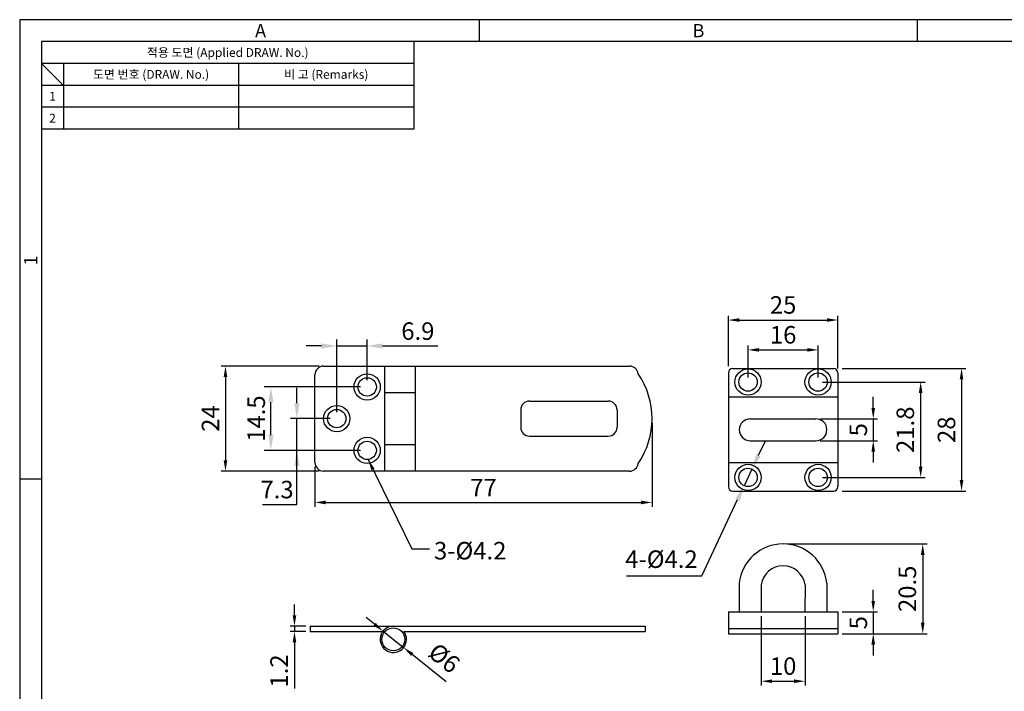
# Model space of a CAD drawing. Extents: x 0 to 367, y 0 to 257.
# Drawn here: x 0 to 225, y 104 to 257 of the extents above; entities that cross this region are included whole.
import ezdxf
from ezdxf.enums import TextEntityAlignment as Align

# ---------------------------------------------------------------- set-up
doc = ezdxf.new("R2010")
doc.units = 0
doc.header["$LTSCALE"] = 10
doc.header["$MEASUREMENT"] = 0
doc.layers.get('0').update_dxf_attribs({"linetype": 'CONTINUOUS'})
doc.layers.get('Defpoints').update_dxf_attribs({"linetype": 'CONTINUOUS'})
doc.layers.add('외형선', color=3, linetype='CONTINUOUS', lineweight=30)
doc.styles.get("Standard").update_dxf_attribs({"font": 'BareunDotum1.ttf', "width": 0.8})
doc.styles.add('style1', font='gulim.ttc')
doc.dimstyles.new('ISO-25', dxfattribs={"dimtxt": 2.5, "dimasz": 2.5, "dimexe": 1, "dimexo": 1, "dimgap": 0.8, "dimtad": 1, "dimdsep": 46, "dimtxsty": 'Standard', "dimcen": 2.5, "dimclrd": 6, "dimclre": 6, "dimazin": 2, "dimtfac": 1, "dimtmove": 0, "dimatfit": 3, "dimfxl": 1, "dimarcsym": 0})
doc.dimstyles.get("Standard").update_dxf_attribs({"dimtxt": 2.5, "dimasz": 2.5, "dimexe": 1, "dimexo": 1, "dimgap": 0.8, "dimtad": 1, "dimtoh": 1, "dimdec": 4, "dimdsep": 46, "dimtxsty": 'Standard', "dimcen": 0, "dimclrd": 6, "dimclre": 6, "dimazin": 2, "dimtfac": 1, "dimtdec": 4, "dimtmove": 0, "dimatfit": 3, "dimfxl": 1, "dimtolj": 1, "dimtzin": 0, "dimarcsym": 0})

# ---------------------------------------------------------------- blocks, each defined once
blk = doc.blocks.new('*D18')
at = {"layer": 'Defpoints', "color": 0}
for p in [(69.4, 177.86), (46.99, 153.86), (69.4, 153.86)]:
    blk.add_point(p, dxfattribs=at)
at = {"layer": '외형선', "color": 6, "lineweight": -2}
for p, q in [((68.4, 177.86), (45.99, 177.86)), ((46.99, 175.36), (46.99, 156.36)), ((68.4, 153.86), (45.99, 153.86))]:
    blk.add_line(p, q, dxfattribs=at)
at = {"layer": '외형선', "color": 6}
for points in [[(47.4, 175.36), (46.57, 175.36), (46.99, 177.86)], [(46.57, 156.36), (47.4, 156.36), (46.99, 153.86)]]:
    blk.add_solid(points, dxfattribs=at)
at = {"layer": '외형선', "color": 0, "insert": (44.09, 165.86), "char_height": 4, "attachment_point": 5, "rotation": 90}
blk.add_mtext('24', dxfattribs=at)
blk = doc.blocks.new('*D20')
at = {"layer": 'Defpoints', "color": 0}
for p in [(144.4, 165.86), (67.4, 155.86), (144.4, 146.71)]:
    blk.add_point(p, dxfattribs=at)
at = {"layer": '외형선', "color": 6, "lineweight": -2}
for p, q in [((144.4, 164.86), (144.4, 145.71)), ((67.4, 154.86), (67.4, 145.71)), ((69.9, 146.71), (141.9, 146.71))]:
    blk.add_line(p, q, dxfattribs=at)
at = {"layer": '외형선', "color": 6}
for points in [[(69.9, 147.13), (69.9, 146.29), (67.4, 146.71)], [(141.9, 146.29), (141.9, 147.13), (144.4, 146.71)]]:
    blk.add_solid(points, dxfattribs=at)
at = {"layer": '외형선', "color": 0, "insert": (105.9, 149.57), "char_height": 4, "attachment_point": 5}
blk.add_mtext('77', dxfattribs=at)
blk = doc.blocks.new('*D21')
at = {"layer": 'Defpoints', "color": 0}
for p in [(62.74, 117.23), (66.32, 118.43), (66.32, 117.23)]:
    blk.add_point(p, dxfattribs=at)
at = {"layer": '외형선', "color": 6, "lineweight": -2}
for p, q in [((62.74, 120.93), (62.74, 123.43)), ((65.32, 118.43), (61.74, 118.43)), ((65.32, 117.23), (61.74, 117.23)), ((62.74, 118.43), (62.74, 117.23)), ((62.74, 114.73), (62.74, 104.19))]:
    blk.add_line(p, q, dxfattribs=at)
at = {"layer": '외형선', "color": 6}
for points in [[(62.33, 120.93), (63.16, 120.93), (62.74, 118.43)], [(63.16, 114.73), (62.33, 114.73), (62.74, 117.23)]]:
    blk.add_solid(points, dxfattribs=at)
at = {"layer": '외형선', "color": 0, "insert": (59.75, 108.21), "char_height": 4, "attachment_point": 5, "rotation": 90}
blk.add_mtext('1.2', dxfattribs=at)
blk = doc.blocks.new('*D22')
at = {"layer": 'Defpoints', "color": 0}
for p in [(82.98, 117.31), (87.66, 113.56)]:
    blk.add_point(p, dxfattribs=at)
at = {"layer": '외형선', "color": 6, "lineweight": -2}
for p, q in [((81.03, 118.87), (79.08, 120.43)), ((82.98, 117.31), (87.66, 113.56)), ((97.4, 105.76), (89.61, 111.99))]:
    blk.add_line(p, q, dxfattribs=at)
at = {"layer": '외형선', "color": 6}
for points in [[(80.77, 118.54), (81.29, 119.19), (82.98, 117.31)], [(89.88, 112.32), (89.35, 111.67), (87.66, 113.56)]]:
    blk.add_solid(points, dxfattribs=at)
at = {"layer": '외형선', "color": 0, "insert": (96.62, 110.76), "char_height": 4, "attachment_point": 5, "rotation": 321.3225}
blk.add_mtext('%%c6', dxfattribs=at)
blk = doc.blocks.new('*D23')
at = {"layer": 'Defpoints', "color": 0}
for p in [(182.32, 174.22), (182.32, 152.42), (205.73, 152.42)]:
    blk.add_point(p, dxfattribs=at)
at = {"layer": '외형선', "color": 6, "lineweight": -2}
for p, q in [((183.32, 174.22), (206.73, 174.22)), ((205.73, 171.72), (205.73, 154.92)), ((183.32, 152.42), (206.73, 152.42))]:
    blk.add_line(p, q, dxfattribs=at)
at = {"layer": '외형선', "color": 6}
for points in [[(206.15, 171.72), (205.32, 171.72), (205.73, 174.22)], [(205.32, 154.92), (206.15, 154.92), (205.73, 152.42)]]:
    blk.add_solid(points, dxfattribs=at)
at = {"layer": '외형선', "color": 0, "insert": (202.74, 163.32), "char_height": 4, "attachment_point": 5, "rotation": 90}
blk.add_mtext('21.8', dxfattribs=at)
blk = doc.blocks.new('*D24')
at = {"layer": 'Defpoints', "color": 0}
for p in [(181.82, 165.82), (181.82, 160.82), (194.9, 160.82)]:
    blk.add_point(p, dxfattribs=at)
at = {"layer": '외형선', "color": 6, "lineweight": -2}
for p, q in [((194.9, 168.32), (194.9, 170.82)), ((182.82, 165.82), (195.9, 165.82)), ((194.9, 165.82), (194.9, 160.82)), ((182.82, 160.82), (195.9, 160.82)), ((194.9, 158.32), (194.9, 155.82))]:
    blk.add_line(p, q, dxfattribs=at)
at = {"layer": '외형선', "color": 6}
for points in [[(194.49, 168.32), (195.32, 168.32), (194.9, 165.82)], [(195.32, 158.32), (194.49, 158.32), (194.9, 160.82)]]:
    blk.add_solid(points, dxfattribs=at)
at = {"layer": '외형선', "color": 0, "insert": (192.01, 163.32), "char_height": 4, "attachment_point": 5, "rotation": 90}
blk.add_mtext('5', dxfattribs=at)
blk = doc.blocks.new('*D25')
at = {"layer": 'Defpoints', "color": 0}
for p in [(186.82, 177.32), (186.82, 149.32), (215.07, 149.32)]:
    blk.add_point(p, dxfattribs=at)
at = {"layer": '외형선', "color": 6, "lineweight": -2}
for p, q in [((187.82, 177.32), (216.07, 177.32)), ((215.07, 174.82), (215.07, 151.82)), ((187.82, 149.32), (216.07, 149.32))]:
    blk.add_line(p, q, dxfattribs=at)
at = {"layer": '외형선', "color": 6}
for points in [[(215.48, 174.82), (214.65, 174.82), (215.07, 177.32)], [(214.65, 151.82), (215.48, 151.82), (215.07, 149.32)]]:
    blk.add_solid(points, dxfattribs=at)
at = {"layer": '외형선', "color": 0, "insert": (212.14, 163.32), "char_height": 4, "attachment_point": 5, "rotation": 90}
blk.add_mtext('28', dxfattribs=at)
blk = doc.blocks.new('*D26')
at = {"layer": 'Defpoints', "color": 0}
for p in [(182.32, 181.56), (166.32, 174.22), (182.32, 174.22)]:
    blk.add_point(p, dxfattribs=at)
at = {"layer": '외형선', "color": 6, "lineweight": -2}
for p, q in [((166.32, 175.22), (166.32, 182.56)), ((182.32, 175.22), (182.32, 182.56)), ((168.82, 181.56), (179.82, 181.56))]:
    blk.add_line(p, q, dxfattribs=at)
at = {"layer": '외형선', "color": 6}
for points in [[(168.82, 181.98), (168.82, 181.15), (166.32, 181.56)], [(179.82, 181.15), (179.82, 181.98), (182.32, 181.56)]]:
    blk.add_solid(points, dxfattribs=at)
at = {"layer": '외형선', "color": 0, "insert": (174.32, 184.49), "char_height": 4, "attachment_point": 5}
blk.add_mtext('16', dxfattribs=at)
blk = doc.blocks.new('*D27')
at = {"layer": 'Defpoints', "color": 0}
for p in [(186.82, 188.38), (161.82, 176.82), (186.82, 176.32)]:
    blk.add_point(p, dxfattribs=at)
at = {"layer": '외형선', "color": 6, "lineweight": -2}
for p, q in [((161.82, 177.82), (161.82, 189.38)), ((186.82, 177.32), (186.82, 189.38)), ((164.32, 188.38), (184.32, 188.38))]:
    blk.add_line(p, q, dxfattribs=at)
at = {"layer": '외형선', "color": 6}
for points in [[(164.32, 188.8), (164.32, 187.97), (161.82, 188.38)], [(184.32, 187.97), (184.32, 188.8), (186.82, 188.38)]]:
    blk.add_solid(points, dxfattribs=at)
at = {"layer": '외형선', "color": 0, "insert": (174.32, 191.31), "char_height": 4, "attachment_point": 5}
blk.add_mtext('25', dxfattribs=at)
blk = doc.blocks.new('*D28')
at = {"layer": 'Defpoints', "color": 0}
for p in [(174.32, 137.23), (186.82, 116.73), (206.2, 116.73)]:
    blk.add_point(p, dxfattribs=at)
at = {"layer": '외형선', "color": 6, "lineweight": -2}
for p, q in [((175.32, 137.23), (207.2, 137.23)), ((206.2, 134.73), (206.2, 119.23)), ((187.82, 116.73), (207.2, 116.73))]:
    blk.add_line(p, q, dxfattribs=at)
at = {"layer": '외형선', "color": 6}
for points in [[(206.62, 134.73), (205.78, 134.73), (206.2, 137.23)], [(205.78, 119.23), (206.62, 119.23), (206.2, 116.73)]]:
    blk.add_solid(points, dxfattribs=at)
at = {"layer": '외형선', "color": 0, "insert": (203.21, 126.98), "char_height": 4, "attachment_point": 5, "rotation": 90}
blk.add_mtext('20.5', dxfattribs=at)
blk = doc.blocks.new('*D29')
at = {"layer": 'Defpoints', "color": 0}
for p in [(186.82, 121.73), (186.82, 116.73), (194.9, 116.73)]:
    blk.add_point(p, dxfattribs=at)
at = {"layer": '외형선', "color": 6, "lineweight": -2}
for p, q in [((194.9, 124.23), (194.9, 126.73)), ((187.82, 121.73), (195.9, 121.73)), ((194.9, 121.73), (194.9, 116.73)), ((187.82, 116.73), (195.9, 116.73)), ((194.9, 114.23), (194.9, 111.73))]:
    blk.add_line(p, q, dxfattribs=at)
at = {"layer": '외형선', "color": 6}
for points in [[(194.48, 124.23), (195.31, 124.23), (194.9, 121.73)], [(195.31, 114.23), (194.48, 114.23), (194.9, 116.73)]]:
    blk.add_solid(points, dxfattribs=at)
at = {"layer": '외형선', "color": 0, "insert": (192.01, 119.23), "char_height": 4, "attachment_point": 5, "rotation": 90}
blk.add_mtext('5', dxfattribs=at)
blk = doc.blocks.new('*D30')
at = {"layer": 'Defpoints', "color": 0}
for p in [(169.32, 121.73), (179.32, 121.73), (179.32, 105.87)]:
    blk.add_point(p, dxfattribs=at)
at = {"layer": '외형선', "color": 6, "lineweight": -2}
for p, q in [((169.32, 120.73), (169.32, 104.87)), ((179.32, 120.73), (179.32, 104.87)), ((171.82, 105.87), (176.82, 105.87))]:
    blk.add_line(p, q, dxfattribs=at)
at = {"layer": '외형선', "color": 6}
for points in [[(171.82, 106.28), (171.82, 105.45), (169.32, 105.87)], [(176.82, 105.45), (176.82, 106.28), (179.32, 105.87)]]:
    blk.add_solid(points, dxfattribs=at)
at = {"layer": '외형선', "color": 0, "insert": (174.32, 108.8), "char_height": 4, "attachment_point": 5}
blk.add_mtext('10', dxfattribs=at)
blk = doc.blocks.new('*D108')
at = {"color": 6, "lineweight": -2}
for p, q in [((168.7, 157.48), (170.19, 160.65)), ((167.21, 154.32), (165.42, 150.52)), ((155.74, 129.93), (163.93, 147.35)), ((138.53, 129.93), (155.74, 129.93))]:
    blk.add_line(p, q, dxfattribs=at)
at = {"color": 6}
for points in [[(168.17, 157.73), (169.23, 157.24), (167.21, 154.32)], [(164.46, 147.1), (163.4, 147.6), (165.42, 150.52)]]:
    blk.add_solid(points, dxfattribs=at)
at = {"layer": 'Defpoints', "color": 0}
for p in [(167.21, 154.32), (165.42, 150.52)]:
    blk.add_point(p, dxfattribs=at)
at = {"color": 0, "insert": (146.54, 133.75), "char_height": 4, "attachment_point": 5}
blk.add_mtext('\\A1;4-%%c4.2', dxfattribs=at)
blk = doc.blocks.new('_DotSmall')
at = {"color": 0, "linetype": 'ByBlock', "const_width": 0.5}
blk.add_lwpolyline([(-0.0625, 0, 1), (0.0625, 0, 1)], format="xyb", close=True, dxfattribs=at)
blk = doc.blocks.new('*D124')
at = {"color": 6, "lineweight": -2}
for p, q in [((77.84, 173.11), (55.86, 173.11)), ((57.36, 162.11), (57.36, 169.61)), ((77.84, 158.61), (55.86, 158.61))]:
    blk.add_line(p, q, dxfattribs=at)
at = {"color": 6}
for points in [[(57.94, 169.61), (56.78, 169.61), (57.36, 173.11)], [(56.78, 162.11), (57.94, 162.11), (57.36, 158.61)]]:
    blk.add_solid(points, dxfattribs=at)
at = {"layer": 'Defpoints', "color": 0}
for p in [(57.36, 173.11), (79.34, 173.11), (79.34, 158.61)]:
    blk.add_point(p, dxfattribs=at)
at = {"color": 0, "insert": (54.01, 165.86), "char_height": 4, "attachment_point": 5, "rotation": 90}
blk.add_mtext('\\A1;14.5', dxfattribs=at)
blk = doc.blocks.new('*D127')
at = {"color": 6, "lineweight": -2}
for p, q in [((68.9, 182.46), (65.4, 182.46)), ((72.4, 167.36), (72.4, 183.96)), ((72.4, 182.46), (79.34, 182.46)), ((79.34, 174.61), (79.34, 183.96)), ((82.84, 182.46), (95.49, 182.46))]:
    blk.add_line(p, q, dxfattribs=at)
at = {"color": 6}
for points in [[(68.9, 181.87), (68.9, 183.04), (72.4, 182.46)], [(82.84, 183.04), (82.84, 181.87), (79.34, 182.46)]]:
    blk.add_solid(points, dxfattribs=at)
at = {"layer": 'Defpoints', "color": 0}
for p in [(79.34, 182.46), (79.34, 173.11), (72.4, 165.86)]:
    blk.add_point(p, dxfattribs=at)
at = {"color": 0, "insert": (90.92, 185.85), "char_height": 4, "attachment_point": 5}
blk.add_mtext('\\A1;6.9', dxfattribs=at)
blk = doc.blocks.new('*D128')
at = {"color": 6, "lineweight": -2}
for p, q in [((63.3, 169.36), (63.3, 172.86)), ((70.9, 165.86), (61.8, 165.86)), ((63.3, 158.61), (63.3, 165.86)), ((77.84, 158.61), (61.8, 158.61)), ((63.3, 146.26), (63.3, 158.61)), ((55.42, 146.26), (63.3, 146.26))]:
    blk.add_line(p, q, dxfattribs=at)
at = {"color": 6}
for points in [[(62.72, 169.36), (63.88, 169.36), (63.3, 165.86)], [(63.88, 155.11), (62.72, 155.11), (63.3, 158.61)]]:
    blk.add_solid(points, dxfattribs=at)
at = {"layer": 'Defpoints', "color": 0}
for p in [(63.3, 165.86), (72.4, 165.86), (79.34, 158.61)]:
    blk.add_point(p, dxfattribs=at)
at = {"color": 0, "insert": (58.76, 149.65), "char_height": 4, "attachment_point": 5}
blk.add_mtext('\\A1;7.3', dxfattribs=at)

msp = doc.modelspace()

# ---------------------------------------------------------------- linework, layer by layer
at = {"color": 3}
for p, q in [((367, 257), (0, 257)), ((0, 257), (0, 0)), ((105, 252), (105, 257)), ((205, 252), (205, 257)), ((362, 252), (5, 252)), ((5, 252), (5, 5)), ((90, 252), (90, 232)), ((90, 247), (5, 247)), ((10, 242), (5, 247)), ((10, 247), (10, 232)), ((90, 242), (5, 242)), ((90, 232), (5, 232)), ((5, 152), (0, 152))]:
    msp.add_line(p, q, dxfattribs=at)
at = {"color": 5}
for p, q in [((50, 247), (50, 232)), ((90, 237), (5, 237))]:
    msp.add_line(p, q, dxfattribs=at)
for p, q in [((83.403, 153.855), (83.403, 177.855)), ((90.403, 153.855), (90.403, 177.855)), ((67.403, 155.855), (67.403, 175.855)), ((162.816, 177.317), (185.816, 177.317)), ((116.403, 169.855), (134.403, 169.855)), ((114.403, 167.855), (114.403, 163.855)), ((136.403, 167.855), (136.403, 163.855)), ((116.403, 161.855), (134.403, 161.855)), ((162.816, 149.317), (185.816, 149.317))]:
    msp.add_line(p, q)
for centre, radius in [((79.344, 173.105), 3), ((166.316, 174.217), 3), ((166.316, 174.217), 2.1), ((182.316, 174.217), 3), ((182.316, 174.217), 2.1), ((79.344, 173.105), 2.1), ((72.403, 165.855), 3), ((79.344, 158.605), 3), ((79.344, 158.605), 2.1), ((166.316, 152.417), 3), ((182.316, 152.417), 3), ((166.316, 152.417), 2.1), ((182.316, 152.417), 2.1)]:
    msp.add_circle(centre, radius)
for centre, radius, start, end in [((69.403, 175.855), 2, 90, 180), ((139.23, 175.822), 2.034, 8.02382, 89.60433), ((162.816, 176.317), 1, 90, 180), ((185.816, 176.317), 1, 0, 90), ((116.403, 167.855), 2, 90, 180), ((134.403, 167.855), 2, 0, 90), ((116.403, 163.855), 2, 180, 270), ((134.403, 163.855), 2, 270, 0), ((69.403, 155.855), 2, 180, 270), ((139.23, 155.889), 2.034, 270.39567, 351.97618), ((162.816, 150.317), 1, 180, 270), ((185.816, 150.317), 1, 270, 0)]:
    msp.add_arc(centre, radius, start, end)
at = {"layer": '외형선', "color": 7}
for p, q in [((69.403, 177.855), (139.244, 177.855)), ((161.816, 176.317), (161.816, 150.317)), ((186.816, 176.317), (186.816, 150.317)), ((83.403, 171.855), (90.403, 171.855)), ((161.816, 170.817), (186.816, 170.817)), ((166.816, 165.817), (181.816, 165.817)), ((90.403, 159.855), (83.403, 159.855)), ((166.816, 160.817), (181.816, 160.817)), ((161.816, 155.817), (186.816, 155.817)), ((139.244, 153.855), (69.403, 153.855)), ((164.316, 128.231), (164.316, 121.731)), ((184.316, 128.231), (184.316, 121.731)), ((169.309, 127.88), (169.316, 121.731)), ((179.322, 127.88), (179.316, 121.731)), ((161.816, 121.731), (186.816, 121.731)), ((161.816, 121.731), (161.816, 116.731)), ((186.816, 121.731), (186.816, 116.731)), ((66.321, 118.431), (66.321, 117.231)), ((66.321, 118.431), (142.821, 118.431)), ((66.321, 117.231), (82.921, 117.231)), ((87.721, 117.231), (142.821, 117.231)), ((142.821, 118.431), (142.821, 117.231)), ((161.816, 117.931), (186.816, 117.931)), ((161.816, 116.731), (186.816, 116.731))]:
    msp.add_line(p, q, dxfattribs=at)
for centre, radius in [((72.403, 165.855), 2.1), ((85.321, 115.431), 2.6)]:
    msp.add_circle(centre, radius, dxfattribs=at)
for centre, radius, start, end in [((126.195, 165.855), 18.208, 325.7415, 34.2585), ((166.816, 163.317), 2.5, 90, 270), ((181.816, 163.317), 2.5, 270, 90), ((174.316, 127.183), 10.055, 5.98749, 174.01251), ((174.316, 127.183), 5.055, 7.93362, 172.06638), ((85.321, 115.431), 3, 90, 36.8699)]:
    msp.add_arc(centre, radius, start, end, dxfattribs=at)

# ---------------------------------------------------------------- texts
at = {"color": 3, "style": 'style1'}
for s, height, p in [('A', 3, (55, 254.5)), ('B', 3, (155, 254.5)), ('적용 도면 (Applied DRAW. No.)', 2, (47.5, 249.5)), ('도면 번호 (DRAW. No.)', 2, (30, 244.5)), ('비 고 (Remarks)', 2, (70, 244.5)), ('1', 2, (7.5, 239.5)), ('2', 2, (7.5, 234.5))]:
    msp.add_text(s, height=height, dxfattribs=at).set_placement(p, align=Align.MIDDLE_CENTER)
msp.add_text('1', height=3, rotation=90, dxfattribs=at).set_placement((2.5, 202), align=Align.MIDDLE_CENTER)
at = {"layer": '외형선', "color": 7, "insert": (94.595, 137.684), "char_height": 4, "attachment_point": 1}
msp.add_mtext('3-%%c4.2', dxfattribs=at)

# ---------------------------------------------------------------- dimensions: what is measured, and where the dimension line sits
dim = msp.add_linear_dim(base=(79.344, 182.458), p1=(72.403, 165.855), p2=(79.344, 173.105), dimstyle='Standard', override={"dimtxt": 4, "dimasz": 3.5, "dimexe": 1.5, "dimexo": 1.5, "dimgap": 1.2, "dimdec": 1, "dimblk1": 'DotSmall', "dimtdec": 2})
dim.commit()
dim.dimension.update_dxf_attribs({"geometry": '*D127', "text_midpoint": (90.919, 185.85)})
dim = msp.add_linear_dim(base=(57.361, 173.105), p1=(79.344, 158.605), p2=(79.344, 173.105), angle=90, dimstyle='Standard', override={"dimtxt": 4, "dimasz": 3.5, "dimexe": 1.5, "dimexo": 1.5, "dimgap": 1.2, "dimdec": 2, "dimblk1": 'DotSmall', "dimtdec": 2})
dim.commit()
dim.dimension.update_dxf_attribs({"geometry": '*D124', "text_midpoint": (54.005, 165.855)})
dim = msp.add_linear_dim(base=(63.298552292, 165.855455181), p1=(79.344186667, 158.605455181), p2=(72.403226829, 165.855455181), angle=90, dimstyle='Standard', override={"dimtxt": 4, "dimasz": 3.5, "dimexe": 1.5, "dimexo": 1.5, "dimgap": 1.2, "dimdec": 1, "dimblk1": 'DotSmall', "dimtdec": 2})
dim.commit()
dim.dimension.update_dxf_attribs({"geometry": '*D128', "text_midpoint": (58.759212953, 146.258878691), "dimtype": 160})
dim = msp.add_diameter_dim_2p(p1=(167.21, 154.317), p2=(165.422, 150.516), text='4-<>', dimstyle='Standard', override={"dimtxt": 4, "dimasz": 3.5, "dimexe": 1.5, "dimexo": 1.5, "dimgap": 1.2, "dimdec": 2, "dimtxsty": 'Standard', "dimblk1": 'DotSmall', "dimtdec": 2})
dim.commit()
dim.dimension.update_dxf_attribs({"geometry": '*D108', "text_midpoint": (146.536, 129.929), "dimtype": 163})
at = {"layer": '외형선', "color": 7}
for base, p1, p2, picture, middle in [((186.816, 188.385), (161.816, 176.817), (186.816, 176.317), '*D27', (174.316, 191.313)), ((182.316, 181.565), (166.316, 174.217), (182.316, 174.217), '*D26', (174.316, 184.493)), ((144.403, 146.709), (67.403, 155.855), (144.403, 165.855), '*D20', (105.903, 149.567)), ((179.316, 105.868), (169.316, 121.731), (179.316, 121.731), '*D30', (174.316, 108.796))]:
    dim = msp.add_linear_dim(base=base, p1=p1, p2=p2, dimstyle='ISO-25', override={"dimtxt": 4, "dimcen": 3}, dxfattribs=at)
    dim.commit()
    dim.dimension.update_dxf_attribs({"geometry": picture, "text_midpoint": middle})
for base, p1, p2, picture, middle in [((46.986, 153.855), (69.403, 177.855), (69.403, 153.855), '*D18', (44.092, 165.855)), ((215.068, 149.317), (186.816, 177.317), (186.816, 149.317), '*D25', (212.14, 163.317)), ((205.734, 152.417), (182.316, 174.217), (182.316, 152.417), '*D23', (202.741, 163.317)), ((194.903, 160.817), (181.816, 165.817), (181.816, 160.817), '*D24', (192.011, 163.317)), ((206.2, 116.731), (174.316, 137.231), (186.816, 116.731), '*D28', (203.208, 126.981)), ((194.897, 116.731), (186.816, 121.731), (186.816, 116.731), '*D29', (192.005, 119.231)), ((62.742, 117.231), (66.321, 118.431), (66.321, 117.231), '*D21', (59.75, 108.211))]:
    dim = msp.add_linear_dim(base=base, p1=p1, p2=p2, angle=90, dimstyle='ISO-25', override={"dimtxt": 4, "dimcen": 3}, dxfattribs=at)
    dim.commit()
    dim.dimension.update_dxf_attribs({"geometry": picture, "text_midpoint": middle})
dim = msp.add_diameter_dim_2p(p1=(82.979, 117.306), p2=(87.663, 113.557), dimstyle='ISO-25', override={"dimtxt": 4, "dimcen": 3}, dxfattribs=at)
dim.commit()
dim.dimension.update_dxf_attribs({"geometry": '*D22', "text_midpoint": (96.62, 110.763)})

# ---------------------------------------------------------------- leaders
at = {"layer": '외형선', "color": 7, "annotation_type": 0, "has_hookline": 1, "hookline_direction": 0, "text_width": 15.99}
msp.add_leader([(79.568, 156.517), (89.507, 136.109), (93.595, 136.109)], dimstyle='ISO-25', override={"dimgap": 1, "dimtad": 0, "dimcen": 3}, dxfattribs=at)

doc.saveas('drawing.dxf')
